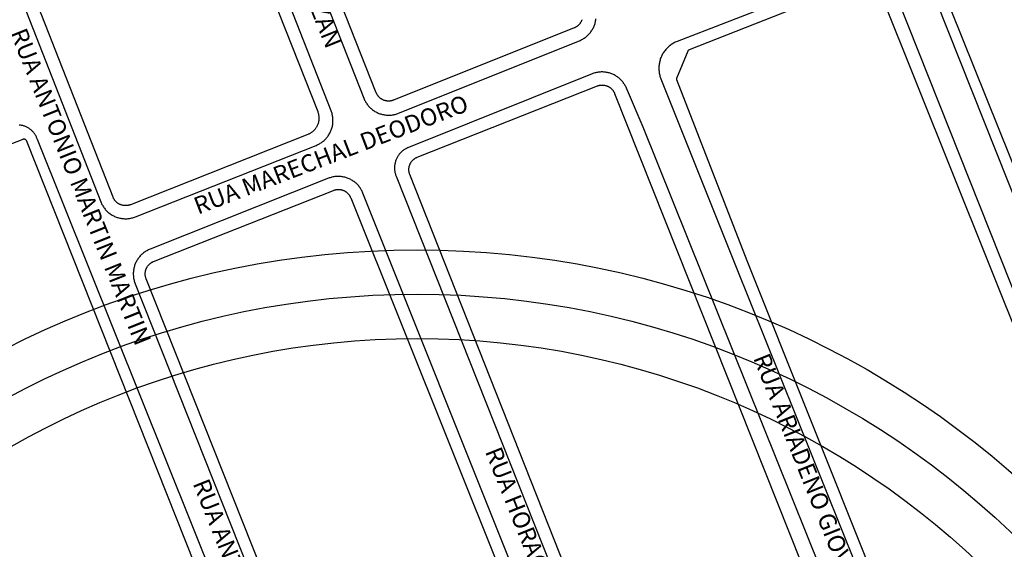
# Model space of a CAD drawing. Units: millimetres. Extents: x 689645 to 706753, y 7639402 to 7643507.
# Drawn here: x 706580 to 706587, y 7641903 to 7641907 of the extents above; entities that cross this region are included whole.
import ezdxf

# ---------------------------------------------------------------- set-up
doc = ezdxf.new("R2010")
doc.units = ezdxf.units.MM
doc.header["$LTSCALE"] = 4
doc.header["$MEASUREMENT"] = 0
for name, color, linetype in [('AUX_CTGEO', 4, 'Continuous'), ('MEIO_FIO_CTGEO', 1, 'Continuous'), ('nome_trecho', 7, 'Continuous'), ('QUADRA_CTGEO', 7, 'Continuous')]:
    doc.layers.add(name, color=color, linetype=linetype)
doc.styles.get("Standard").update_dxf_attribs({"font": 'arial.ttf', "height": 3})

msp = doc.modelspace()

# ---------------------------------------------------------------- linework, layer by layer
at = {"layer": 'AUX_CTGEO', "color": 10}
for radius in [6.4722, 6.1546, 5.837]:
    msp.add_circle((706582.696, 7641898.5826), radius, dxfattribs=at)
at = {"layer": 'MEIO_FIO_CTGEO'}
for points in [[(706581.4329, 7641908.3809), (706582.3153, 7641906.1397), (706582.3178, 7641906.1337), (706582.3205, 7641906.1277), (706582.3234, 7641906.1219), (706582.3265, 7641906.1161), (706582.3298, 7641906.1105), (706582.3333, 7641906.105), (706582.337, 7641906.0996), (706582.3408, 7641906.0943), (706582.3449, 7641906.0892), (706582.3491, 7641906.0842), (706582.3535, 7641906.0793), (706582.358, 7641906.0746), (706582.3627, 7641906.0701), (706582.3676, 7641906.0657), (706582.3726, 7641906.0615), (706582.3777, 7641906.0575), (706582.383, 7641906.0537), (706582.3884, 7641906.05), (706582.394, 7641906.0465), (706582.3996, 7641906.0432), (706582.4054, 7641906.0401), (706582.4112, 7641906.0372), (706582.4172, 7641906.0345), (706582.4232, 7641906.0321), (706582.4294, 7641906.0298), (706582.4356, 7641906.0277), (706582.4418, 7641906.0259), (706582.4481, 7641906.0242), (706582.4545, 7641906.0228), (706582.4609, 7641906.0216), (706582.4674, 7641906.0207), (706582.4739, 7641906.0199), (706582.4804, 7641906.0194), (706582.4869, 7641906.0191), (706582.4935, 7641906.019), (706582.5, 7641906.0191), (706582.5065, 7641906.0195), (706582.513, 7641906.0201), (706582.5195, 7641906.0209), (706582.526, 7641906.0219), (706582.5324, 7641906.0232), (706582.5388, 7641906.0247), (706582.5451, 7641906.0263), (706582.5513, 7641906.0282), (706582.5575, 7641906.0304), (706582.5636, 7641906.0327), (706583.858, 7641906.5523), (706583.8642, 7641906.5548), (706583.8702, 7641906.5576), (706583.8761, 7641906.5606), (706583.8819, 7641906.5638), (706583.8876, 7641906.5672), (706583.8932, 7641906.5708), (706583.8986, 7641906.5746), (706583.9039, 7641906.5786), (706583.9091, 7641906.5827), (706583.9141, 7641906.5871), (706583.919, 7641906.5916), (706583.9237, 7641906.5963), (706583.9282, 7641906.6011), (706583.9326, 7641906.6061), (706583.9368, 7641906.6112), (706583.9408, 7641906.6165), (706583.9446, 7641906.6219), (706583.9483, 7641906.6275), (706583.9517, 7641906.6331), (706583.9549, 7641906.6389), (706583.958, 7641906.6448), (706583.9608, 7641906.6508), (706583.9634, 7641906.6569), (706583.9658, 7641906.6631), (706583.968, 7641906.6694), (706583.97, 7641906.6757), (706583.9717, 7641906.6821), (706583.9733, 7641906.6885), (706583.9746, 7641906.695), (706583.9756, 7641906.7016), (706583.9765, 7641906.7082)], [(706579.7814, 7641907.0577), (706580.4311, 7641905.3985), (706580.4337, 7641905.3924), (706580.4364, 7641905.3863), (706580.4394, 7641905.3803), (706580.4425, 7641905.3745), (706580.4459, 7641905.3687), (706580.4495, 7641905.3631), (706580.4533, 7641905.3576), (706580.4572, 7641905.3522), (706580.4614, 7641905.347), (706580.4657, 7641905.3419), (706580.4702, 7641905.337), (706580.4748, 7641905.3323), (706580.4797, 7641905.3277), (706580.4847, 7641905.3232), (706580.4898, 7641905.319), (706580.4951, 7641905.3149), (706580.5005, 7641905.3111), (706580.5061, 7641905.3074), (706580.5117, 7641905.3039), (706580.5175, 7641905.3006), (706580.5235, 7641905.2975), (706580.5295, 7641905.2946), (706580.5356, 7641905.292), (706580.5418, 7641905.2895), (706580.5481, 7641905.2873), (706580.5544, 7641905.2853), (706580.5609, 7641905.2835), (706580.5673, 7641905.282), (706580.5739, 7641905.2807), (706580.5804, 7641905.2796), (706580.5871, 7641905.2787), (706580.5937, 7641905.278), (706580.6003, 7641905.2776), (706580.607, 7641905.2775), (706580.6137, 7641905.2775), (706580.6203, 7641905.2778), (706580.627, 7641905.2784), (706580.6336, 7641905.2791), (706580.6402, 7641905.2801), (706580.6467, 7641905.2813), (706580.6533, 7641905.2828), (706580.6597, 7641905.2845), (706580.6661, 7641905.2864), (706580.6724, 7641905.2885), (706580.6787, 7641905.2908), (706581.9734, 7641905.803), (706581.9795, 7641905.8056), (706581.9855, 7641905.8083), (706581.9915, 7641905.8113), (706581.9973, 7641905.8145), (706582.003, 7641905.8179), (706582.0086, 7641905.8214), (706582.0141, 7641905.8252), (706582.0194, 7641905.8291), (706582.0246, 7641905.8333), (706582.0296, 7641905.8376), (706582.0345, 7641905.8421), (706582.0393, 7641905.8467), (706582.0438, 7641905.8515), (706582.0482, 7641905.8565), (706582.0524, 7641905.8616), (706582.0565, 7641905.8669), (706582.0603, 7641905.8723), (706582.064, 7641905.8778), (706582.0675, 7641905.8835), (706582.0707, 7641905.8893), (706582.0738, 7641905.8952), (706582.0767, 7641905.9012), (706582.0793, 7641905.9072), (706582.0817, 7641905.9134), (706582.084, 7641905.9197), (706582.086, 7641905.926), (706582.0877, 7641905.9324), (706582.0893, 7641905.9388), (706582.0906, 7641905.9454), (706582.0917, 7641905.9519), (706582.0926, 7641905.9585), (706582.0932, 7641905.9651), (706582.0936, 7641905.9717), (706582.0938, 7641905.9783), (706582.0938, 7641905.985), (706582.0935, 7641905.9916), (706582.093, 7641905.9982), (706582.0922, 7641906.0048), (706582.0913, 7641906.0114), (706582.0901, 7641906.0179), (706582.0886, 7641906.0244), (706582.087, 7641906.0308), (706582.0851, 7641906.0372), (706582.083, 7641906.0435), (706582.0807, 7641906.0497), (706581.2199, 7641908.2478)], [(706585.9427, 7641907.0839), (706584.5575, 7641906.5469), (706584.5508, 7641906.5441), (706584.5442, 7641906.5411), (706584.5378, 7641906.5379), (706584.5315, 7641906.5344), (706584.5253, 7641906.5307), (706584.5192, 7641906.5268), (706584.5133, 7641906.5227), (706584.5075, 7641906.5184), (706584.5018, 7641906.5139), (706584.4964, 7641906.5092), (706584.4911, 7641906.5043), (706584.4859, 7641906.4993), (706584.481, 7641906.494), (706584.4762, 7641906.4886), (706584.4716, 7641906.483), (706584.4673, 7641906.4773), (706584.4631, 7641906.4714), (706584.4591, 7641906.4654), (706584.4554, 7641906.4592), (706584.4518, 7641906.4529), (706584.4485, 7641906.4465), (706584.4454, 7641906.44), (706584.4426, 7641906.4334), (706584.44, 7641906.4266), (706584.4376, 7641906.4198), (706584.4354, 7641906.4129), (706584.4335, 7641906.406), (706584.4319, 7641906.399), (706584.4305, 7641906.3919), (706584.4293, 7641906.3848), (706584.4284, 7641906.3776), (706584.4277, 7641906.3704), (706584.4273, 7641906.3632), (706584.4271, 7641906.356), (706584.4272, 7641906.3488), (706584.4276, 7641906.3416), (706584.4282, 7641906.3344), (706584.429, 7641906.3272), (706584.4301, 7641906.3201), (706584.4314, 7641906.313), (706584.433, 7641906.306), (706584.4349, 7641906.299), (706584.4369, 7641906.2921), (706584.4393, 7641906.2853), (706584.4418, 7641906.2785), (706584.9748, 7641904.9416), (706586.8021, 7641900.3973)], [(706588.414, 7641901.1178), (706586.0656, 7641907.0305)], [(706586.3236, 7641907.0604), (706588.6411, 7641901.2297)], [(706583.949, 7641906.3148), (706582.6342, 7641905.7884), (706582.6291, 7641905.7863), (706582.624, 7641905.784), (706582.6191, 7641905.7815), (706582.6143, 7641905.7788), (706582.6095, 7641905.776), (706582.6049, 7641905.773), (706582.6003, 7641905.7698), (706582.5959, 7641905.7665), (706582.5916, 7641905.763), (706582.5874, 7641905.7594), (706582.5833, 7641905.7557), (706582.5794, 7641905.7518), (706582.5756, 7641905.7477), (706582.572, 7641905.7436), (706582.5685, 7641905.7393), (706582.5651, 7641905.7349), (706582.5619, 7641905.7304), (706582.5589, 7641905.7258), (706582.556, 7641905.721), (706582.5533, 7641905.7162), (706582.5508, 7641905.7113), (706582.5484, 7641905.7063), (706582.5462, 7641905.7012), (706582.5442, 7641905.696), (706582.5424, 7641905.6908), (706582.5407, 7641905.6855), (706582.5393, 7641905.6802), (706582.538, 7641905.6748), (706582.5369, 7641905.6694), (706582.536, 7641905.6639), (706582.5353, 7641905.6585), (706582.5348, 7641905.6529), (706582.5345, 7641905.6474), (706582.5344, 7641905.6419), (706582.5344, 7641905.6364), (706582.5347, 7641905.6308), (706582.5351, 7641905.6253), (706582.5358, 7641905.6198), (706582.5366, 7641905.6144), (706582.5376, 7641905.6089), (706582.5389, 7641905.6035), (706582.5403, 7641905.5982), (706582.5418, 7641905.5929), (706582.5436, 7641905.5876), (706582.5456, 7641905.5825), (706584.8795, 7641899.6972)], [(706586.5509, 7641900.3658), (706584.3138, 7641905.9342), (706584.1952, 7641906.2126), (706584.1925, 7641906.2185), (706584.1896, 7641906.2244), (706584.1865, 7641906.2302), (706584.1833, 7641906.2359), (706584.1798, 7641906.2415), (706584.1761, 7641906.2469), (706584.1723, 7641906.2522), (706584.1683, 7641906.2574), (706584.1641, 7641906.2624), (706584.1597, 7641906.2673), (706584.1552, 7641906.2721), (706584.1505, 7641906.2766), (706584.1456, 7641906.2811), (706584.1406, 7641906.2853), (706584.1355, 7641906.2894), (706584.1302, 7641906.2933), (706584.1248, 7641906.297), (706584.1192, 7641906.3005), (706584.1136, 7641906.3038), (706584.1078, 7641906.3069), (706584.1019, 7641906.3099), (706584.096, 7641906.3126), (706584.0899, 7641906.3151), (706584.0838, 7641906.3174), (706584.0776, 7641906.3195), (706584.0713, 7641906.3214), (706584.0649, 7641906.323), (706584.0585, 7641906.3245), (706584.0521, 7641906.3257), (706584.0456, 7641906.3267), (706584.0391, 7641906.3275), (706584.0326, 7641906.328), (706584.026, 7641906.3283), (706584.0195, 7641906.3284), (706584.0129, 7641906.3283), (706584.0063, 7641906.328), (706583.9998, 7641906.3274), (706583.9933, 7641906.3266), (706583.9868, 7641906.3255), (706583.9804, 7641906.3243), (706583.974, 7641906.3228), (706583.9677, 7641906.3211), (706583.9614, 7641906.3192), (706583.9552, 7641906.3171), (706583.949, 7641906.3148)], [(706582.004, 7641900.791), (706579.9776, 7641905.8455), (706579.9759, 7641905.8504), (706579.974, 7641905.8552), (706579.972, 7641905.86), (706579.9698, 7641905.8647), (706579.9674, 7641905.8693), (706579.9649, 7641905.8738), (706579.9623, 7641905.8783), (706579.9594, 7641905.8826), (706579.9565, 7641905.8869), (706579.9534, 7641905.891), (706579.9501, 7641905.895), (706579.9467, 7641905.8989), (706579.9432, 7641905.9027), (706579.9396, 7641905.9064), (706579.9358, 7641905.91), (706579.9319, 7641905.9134), (706579.9279, 7641905.9166), (706579.9238, 7641905.9198), (706579.9195, 7641905.9228), (706579.9152, 7641905.9256), (706579.9108, 7641905.9283), (706579.9063, 7641905.9308), (706579.9017, 7641905.9332), (706579.897, 7641905.9354), (706579.8922, 7641905.9375), (706579.8874, 7641905.9394), (706579.8825, 7641905.9411), (706579.8776, 7641905.9426), (706579.8726, 7641905.944), (706579.8676, 7641905.9452), (706579.8625, 7641905.9462), (706579.8574, 7641905.9471), (706579.8522, 7641905.9478), (706579.8471, 7641905.9483)], [(706582.0609, 7641905.5671), (706580.784, 7641905.0594), (706580.7778, 7641905.0569), (706580.7718, 7641905.0541), (706580.7659, 7641905.0511), (706580.76, 7641905.0479), (706580.7543, 7641905.0445), (706580.7487, 7641905.0409), (706580.7432, 7641905.0371), (706580.7379, 7641905.0332), (706580.7327, 7641905.029), (706580.7277, 7641905.0247), (706580.7228, 7641905.0202), (706580.718, 7641905.0155), (706580.7135, 7641905.0107), (706580.7091, 7641905.0057), (706580.7049, 7641905.0005), (706580.7008, 7641904.9952), (706580.697, 7641904.9898), (706580.6933, 7641904.9843), (706580.6899, 7641904.9786), (706580.6866, 7641904.9728), (706580.6836, 7641904.9669), (706580.6807, 7641904.9609), (706580.6781, 7641904.9548), (706580.6757, 7641904.9486), (706580.6735, 7641904.9423), (706580.6715, 7641904.9359), (706580.6697, 7641904.9295), (706580.6682, 7641904.9231), (706580.6669, 7641904.9165), (706580.6658, 7641904.91), (706580.665, 7641904.9034), (706580.6644, 7641904.8968), (706580.664, 7641904.8901), (706580.6638, 7641904.8835), (706580.6639, 7641904.8768), (706580.6642, 7641904.8702), (706580.6647, 7641904.8636), (706580.6655, 7641904.8569), (706580.6665, 7641904.8504), (706580.6677, 7641904.8438), (706580.6692, 7641904.8373), (706580.6709, 7641904.8309), (706580.6728, 7641904.8245), (706580.6749, 7641904.8182), (706580.6773, 7641904.812), (706582.3558, 7641900.5846)], [(706584.4839, 7641900.0168), (706582.3083, 7641905.4607), (706582.3057, 7641905.4668), (706582.3029, 7641905.4729), (706582.2999, 7641905.4788), (706582.2967, 7641905.4846), (706582.2933, 7641905.4903), (706582.2897, 7641905.4959), (706582.2859, 7641905.5014), (706582.282, 7641905.5067), (706582.2778, 7641905.5119), (706582.2735, 7641905.5169), (706582.269, 7641905.5218), (706582.2643, 7641905.5265), (706582.2594, 7641905.5311), (706582.2544, 7641905.5354), (706582.2493, 7641905.5396), (706582.244, 7641905.5437), (706582.2386, 7641905.5475), (706582.233, 7641905.5511), (706582.2274, 7641905.5546), (706582.2216, 7641905.5578), (706582.2157, 7641905.5609), (706582.2096, 7641905.5637), (706582.2035, 7641905.5663), (706582.1973, 7641905.5687), (706582.1911, 7641905.5709), (706582.1847, 7641905.5729), (706582.1783, 7641905.5747), (706582.1719, 7641905.5762), (706582.1653, 7641905.5775), (706582.1588, 7641905.5786), (706582.1522, 7641905.5794), (706582.1456, 7641905.58), (706582.1389, 7641905.5804), (706582.1323, 7641905.5805), (706582.1257, 7641905.5805), (706582.119, 7641905.5802), (706582.1124, 7641905.5796), (706582.1058, 7641905.5788), (706582.0992, 7641905.5778), (706582.0927, 7641905.5766), (706582.0862, 7641905.5751), (706582.0798, 7641905.5735), (706582.0734, 7641905.5715), (706582.0671, 7641905.5694), (706582.0609, 7641905.5671)]]:
    msp.add_lwpolyline(points, dxfattribs=at)
at = {"layer": 'QUADRA_CTGEO'}
for points in [[(706583.8763, 7641906.703), (706583.8752, 7641906.6999), (706583.874, 7641906.6968), (706583.8727, 7641906.6937), (706583.8713, 7641906.6907), (706583.8698, 7641906.6878), (706583.8681, 7641906.6849), (706583.8664, 7641906.682), (706583.8646, 7641906.6793), (706583.8627, 7641906.6766), (706583.8607, 7641906.6739), (706583.8586, 7641906.6713), (706583.8564, 7641906.6688), (706583.8541, 7641906.6664), (706583.8517, 7641906.6641), (706583.8493, 7641906.6618), (706583.8468, 7641906.6597), (706583.8442, 7641906.6576), (706583.8415, 7641906.6556), (706583.8388, 7641906.6537), (706583.836, 7641906.6519), (706583.8332, 7641906.6502), (706583.8303, 7641906.6486), (706583.8273, 7641906.6471), (706583.8243, 7641906.6457), (706583.8212, 7641906.6444), (706582.5276, 7641906.1267), (706582.5246, 7641906.1255), (706582.5215, 7641906.1245), (706582.5183, 7641906.1235), (706582.5152, 7641906.1227), (706582.512, 7641906.1219), (706582.5088, 7641906.1213), (706582.5056, 7641906.1208), (706582.5024, 7641906.1204), (706582.4991, 7641906.1201), (706582.4958, 7641906.1199), (706582.4926, 7641906.1199), (706582.4893, 7641906.1199), (706582.4861, 7641906.12), (706582.4828, 7641906.1203), (706582.4796, 7641906.1207), (706582.4763, 7641906.1212), (706582.4731, 7641906.1218), (706582.47, 7641906.1225), (706582.4668, 7641906.1233), (706582.4637, 7641906.1242), (706582.4606, 7641906.1253), (706582.4575, 7641906.1264), (706582.4545, 7641906.1276), (706582.4515, 7641906.129), (706582.4486, 7641906.1304), (706582.4457, 7641906.132), (706582.4429, 7641906.1336), (706582.4401, 7641906.1353), (706582.4374, 7641906.1372), (706582.4348, 7641906.1391), (706582.4322, 7641906.1411), (706582.4297, 7641906.1432), (706582.4273, 7641906.1454), (706582.425, 7641906.1476), (706582.4227, 7641906.15), (706582.4205, 7641906.1524), (706582.4184, 7641906.1549), (706582.4164, 7641906.1574), (706582.4144, 7641906.1601), (706582.4126, 7641906.1628), (706582.4109, 7641906.1655), (706582.4092, 7641906.1683), (706582.4076, 7641906.1712), (706582.4062, 7641906.1741), (706582.4048, 7641906.1771), (706582.4036, 7641906.1801), (706581.5239, 7641908.4057)], [(706581.105, 7641908.273), (706581.9841, 7641906.045), (706581.9857, 7641906.0408), (706581.9871, 7641906.0366), (706581.9884, 7641906.0324), (706581.9895, 7641906.0281), (706581.9904, 7641906.0237), (706581.9912, 7641906.0194), (706581.9919, 7641906.015), (706581.9924, 7641906.0106), (706581.9928, 7641906.0062), (706581.993, 7641906.0018), (706581.993, 7641905.9973), (706581.9929, 7641905.9929), (706581.9926, 7641905.9885), (706581.9922, 7641905.9841), (706581.9916, 7641905.9797), (706581.9909, 7641905.9753), (706581.99, 7641905.971), (706581.989, 7641905.9666), (706581.9878, 7641905.9624), (706581.9865, 7641905.9581), (706581.985, 7641905.954), (706581.9834, 7641905.9498), (706581.9816, 7641905.9458), (706581.9797, 7641905.9418), (706581.9777, 7641905.9378), (706581.9755, 7641905.934), (706581.9732, 7641905.9302), (706581.9707, 7641905.9265), (706581.9682, 7641905.9229), (706581.9655, 7641905.9194), (706581.9627, 7641905.9159), (706581.9597, 7641905.9126), (706581.9567, 7641905.9094), (706581.9535, 7641905.9063), (706581.9503, 7641905.9033), (706581.9469, 7641905.9004), (706581.9434, 7641905.8976), (706581.9399, 7641905.895), (706581.9362, 7641905.8925), (706581.9325, 7641905.8901), (706581.9287, 7641905.8878), (706581.9248, 7641905.8857), (706581.9208, 7641905.8837), (706581.9168, 7641905.8819), (706581.9127, 7641905.8802), (706580.643, 7641905.3779), (706580.6398, 7641905.3768), (706580.6367, 7641905.3757), (706580.6335, 7641905.3747), (706580.6303, 7641905.3739), (706580.627, 7641905.3732), (706580.6237, 7641905.3726), (706580.6204, 7641905.3721), (706580.6171, 7641905.3717), (706580.6138, 7641905.3714), (706580.6105, 7641905.3713), (706580.6071, 7641905.3713), (706580.6038, 7641905.3713), (706580.6005, 7641905.3715), (706580.5972, 7641905.3719), (706580.5938, 7641905.3723), (706580.5906, 7641905.3728), (706580.5873, 7641905.3735), (706580.5841, 7641905.3743), (706580.5808, 7641905.3752), (706580.5777, 7641905.3762), (706580.5745, 7641905.3773), (706580.5714, 7641905.3785), (706580.5684, 7641905.3798), (706580.5654, 7641905.3813), (706580.5624, 7641905.3828), (706580.5595, 7641905.3845), (706580.5567, 7641905.3862), (706580.5539, 7641905.388), (706580.5512, 7641905.39), (706580.5485, 7641905.392), (706580.546, 7641905.3941), (706580.5435, 7641905.3963), (706580.541, 7641905.3986), (706580.5387, 7641905.401), (706580.5365, 7641905.4035), (706580.5343, 7641905.406), (706580.5322, 7641905.4086), (706580.5303, 7641905.4113), (706580.5284, 7641905.4141), (706580.5266, 7641905.4169), (706580.5249, 7641905.4198), (706580.5233, 7641905.4227), (706580.5218, 7641905.4257), (706580.5205, 7641905.4287), (706580.5192, 7641905.4318), (706579.878, 7641907.0691)], [(706586.8589, 7641900.4718), (706585.0605, 7641904.9767), (706584.5557, 7641906.2733), (706584.5555, 7641906.2738), (706584.5554, 7641906.2743), (706584.5552, 7641906.2748), (706584.5551, 7641906.2754), (706584.555, 7641906.2759), (706584.5549, 7641906.2764), (706584.5548, 7641906.277), (706584.5547, 7641906.2775), (706584.5547, 7641906.2781), (706584.5547, 7641906.2786), (706584.5546, 7641906.2792), (706584.5547, 7641906.2797), (706584.5547, 7641906.2803), (706584.5548, 7641906.2808), (706584.5548, 7641906.2814), (706584.5549, 7641906.2819), (706584.555, 7641906.2825), (706584.5552, 7641906.283), (706584.5553, 7641906.2835), (706584.5555, 7641906.2841), (706584.5557, 7641906.2846), (706584.5559, 7641906.2851), (706584.5559, 7641906.2851), (706584.6365, 7641906.4801), (706584.6367, 7641906.4806), (706584.637, 7641906.4811), (706584.6372, 7641906.4816), (706584.6375, 7641906.4821), (706584.6378, 7641906.4826), (706584.6381, 7641906.4831), (706584.6384, 7641906.4835), (706584.6388, 7641906.4839), (706584.6391, 7641906.4844), (706584.6395, 7641906.4848), (706584.6399, 7641906.4852), (706584.6403, 7641906.4856), (706584.6407, 7641906.486), (706584.6411, 7641906.4863), (706584.6415, 7641906.4867), (706584.642, 7641906.487), (706584.6424, 7641906.4873), (706584.6429, 7641906.4876), (706584.6434, 7641906.4879), (706584.6439, 7641906.4881), (706584.6443, 7641906.4884), (706584.6449, 7641906.4886), (706584.6454, 7641906.4888), (706585.8486, 7641906.9648)], [(706588.7356, 7641901.2632), (706586.4323, 7641906.9937)], [(706586.0132, 7641906.8939), (706588.3368, 7641901.0947)], [(706584.9584, 7641899.7385), (706582.6438, 7641905.5946), (706582.6426, 7641905.5978), (706582.6416, 7641905.6009), (706582.6406, 7641905.6041), (706582.6398, 7641905.6073), (706582.6391, 7641905.6106), (706582.6384, 7641905.6138), (706582.6379, 7641905.6171), (706582.6376, 7641905.6204), (706582.6373, 7641905.6237), (706582.6372, 7641905.6271), (706582.6371, 7641905.6304), (706582.6372, 7641905.6337), (706582.6374, 7641905.637), (706582.6377, 7641905.6403), (706582.6381, 7641905.6436), (706582.6387, 7641905.6469), (706582.6393, 7641905.6502), (706582.6401, 7641905.6534), (706582.641, 7641905.6566), (706582.642, 7641905.6598), (706582.6431, 7641905.6629), (706582.6443, 7641905.666), (706582.6456, 7641905.6691), (706582.6471, 7641905.6721), (706582.6486, 7641905.675), (706582.6502, 7641905.6779), (706582.652, 7641905.6808), (706582.6538, 7641905.6835), (706582.6557, 7641905.6862), (706582.6578, 7641905.6889), (706582.6599, 7641905.6915), (706582.6621, 7641905.6939), (706582.6643, 7641905.6964), (706582.6667, 7641905.6987), (706582.6692, 7641905.7009), (706582.6717, 7641905.7031), (706582.6743, 7641905.7052), (706582.677, 7641905.7072), (706582.6797, 7641905.709), (706582.6825, 7641905.7108), (706582.6854, 7641905.7125), (706582.6883, 7641905.7141), (706582.6913, 7641905.7156), (706582.6943, 7641905.717), (706582.6973, 7641905.7183), (706583.9866, 7641906.2283), (706583.9866, 7641906.2283), (706583.9897, 7641906.2294), (706583.9929, 7641906.2305), (706583.996, 7641906.2314), (706583.9993, 7641906.2323), (706584.0025, 7641906.233), (706584.0058, 7641906.2336), (706584.0091, 7641906.2341), (706584.0124, 7641906.2345), (706584.0157, 7641906.2347), (706584.019, 7641906.2349), (706584.0223, 7641906.2349), (706584.0256, 7641906.2349), (706584.0289, 7641906.2347), (706584.0322, 7641906.2343), (706584.0355, 7641906.2339), (706584.0388, 7641906.2334), (706584.0421, 7641906.2327), (706584.0453, 7641906.232), (706584.0485, 7641906.2311), (706584.0517, 7641906.2301), (706584.0548, 7641906.229), (706584.0579, 7641906.2278), (706584.061, 7641906.2264), (706584.064, 7641906.225), (706584.0669, 7641906.2235), (706584.0698, 7641906.2219), (706584.0726, 7641906.2201), (706584.0754, 7641906.2183), (706584.0781, 7641906.2164), (706584.0808, 7641906.2144), (706584.0833, 7641906.2123), (706584.0858, 7641906.2101), (706584.0882, 7641906.2078), (706584.0906, 7641906.2054), (706584.0928, 7641906.203), (706584.095, 7641906.2005), (706584.0971, 7641906.1979), (706584.0991, 7641906.1952), (706584.1009, 7641906.1925), (706584.1027, 7641906.1897), (706584.1044, 7641906.1868), (706584.106, 7641906.1839), (706584.1075, 7641906.1809), (706584.1089, 7641906.1779), (706584.1102, 7641906.1749), (706586.4339, 7641900.3297)], [(706579.7161, 7641905.7858), (706579.8753, 7641905.8482), (706579.8753, 7641905.8482), (706579.8758, 7641905.8484), (706579.8763, 7641905.8486), (706579.8769, 7641905.8487), (706579.8774, 7641905.8489), (706579.8779, 7641905.849), (706579.8785, 7641905.8491), (706579.879, 7641905.8492), (706579.8796, 7641905.8492), (706579.8801, 7641905.8493), (706579.8807, 7641905.8493), (706579.8812, 7641905.8493), (706579.8818, 7641905.8493), (706579.8823, 7641905.8493), (706579.8829, 7641905.8492), (706579.8834, 7641905.8491), (706579.884, 7641905.849), (706579.8845, 7641905.8489), (706579.8851, 7641905.8488), (706579.8856, 7641905.8487), (706579.8861, 7641905.8485), (706579.8866, 7641905.8483), (706579.8872, 7641905.8481), (706579.8877, 7641905.8479), (706579.8882, 7641905.8476), (706579.8887, 7641905.8474), (706579.8891, 7641905.8471), (706579.8896, 7641905.8468), (706579.8901, 7641905.8465), (706579.8905, 7641905.8462), (706579.891, 7641905.8459), (706579.8914, 7641905.8455), (706579.8918, 7641905.8452), (706579.8922, 7641905.8448), (706579.8926, 7641905.8444), (706579.893, 7641905.844), (706579.8933, 7641905.8436), (706579.8937, 7641905.8431), (706579.894, 7641905.8427), (706579.8943, 7641905.8422), (706579.8946, 7641905.8418), (706579.8949, 7641905.8413), (706579.8952, 7641905.8408), (706579.8954, 7641905.8403), (706579.8956, 7641905.8398), (706579.8959, 7641905.8393), (706581.9068, 7641900.7786)], [(706582.423, 7641900.6525), (706580.756, 7641904.8477), (706580.7548, 7641904.8508), (706580.7537, 7641904.854), (706580.7528, 7641904.8572), (706580.7519, 7641904.8604), (706580.7512, 7641904.8636), (706580.7506, 7641904.8669), (706580.7501, 7641904.8702), (706580.7497, 7641904.8735), (706580.7494, 7641904.8768), (706580.7493, 7641904.8801), (706580.7492, 7641904.8835), (706580.7493, 7641904.8868), (706580.7495, 7641904.8901), (706580.7498, 7641904.8934), (706580.7502, 7641904.8967), (706580.7508, 7641904.9), (706580.7514, 7641904.9033), (706580.7522, 7641904.9065), (706580.7531, 7641904.9097), (706580.7541, 7641904.9129), (706580.7552, 7641904.916), (706580.7564, 7641904.9191), (706580.7577, 7641904.9222), (706580.7591, 7641904.9252), (706580.7607, 7641904.9282), (706580.7623, 7641904.9311), (706580.764, 7641904.9339), (706580.7659, 7641904.9367), (706580.7678, 7641904.9394), (706580.7698, 7641904.942), (706580.7719, 7641904.9446), (706580.7741, 7641904.9471), (706580.7764, 7641904.9495), (706580.7788, 7641904.9519), (706580.7812, 7641904.9541), (706580.7838, 7641904.9563), (706580.7864, 7641904.9584), (706580.789, 7641904.9604), (706580.7918, 7641904.9622), (706580.7946, 7641904.964), (706580.7975, 7641904.9657), (706580.8004, 7641904.9673), (706580.8034, 7641904.9688), (706580.8064, 7641904.9702), (706580.8095, 7641904.9715), (706582.0971, 7641905.4808), (706582.0971, 7641905.4808), (706582.1002, 7641905.482), (706582.1034, 7641905.4831), (706582.1065, 7641905.484), (706582.1098, 7641905.4848), (706582.113, 7641905.4856), (706582.1162, 7641905.4862), (706582.1195, 7641905.4867), (706582.1228, 7641905.4871), (706582.1261, 7641905.4873), (706582.1294, 7641905.4875), (706582.1328, 7641905.4875), (706582.1361, 7641905.4874), (706582.1394, 7641905.4872), (706582.1427, 7641905.4869), (706582.146, 7641905.4865), (706582.1492, 7641905.486), (706582.1525, 7641905.4853), (706582.1557, 7641905.4846), (706582.1589, 7641905.4837), (706582.1621, 7641905.4827), (706582.1652, 7641905.4816), (706582.1683, 7641905.4804), (706582.1714, 7641905.4791), (706582.1744, 7641905.4777), (706582.1773, 7641905.4761), (706582.1802, 7641905.4745), (706582.183, 7641905.4728), (706582.1858, 7641905.471), (706582.1885, 7641905.4691), (706582.1912, 7641905.4671), (706582.1937, 7641905.465), (706582.1962, 7641905.4628), (706582.1986, 7641905.4605), (706582.201, 7641905.4581), (706582.2032, 7641905.4557), (706582.2054, 7641905.4532), (706582.2075, 7641905.4506), (706582.2094, 7641905.448), (706582.2113, 7641905.4452), (706582.2131, 7641905.4424), (706582.2148, 7641905.4396), (706582.2164, 7641905.4367), (706582.2179, 7641905.4337), (706582.2193, 7641905.4307), (706582.2206, 7641905.4277), (706584.379, 7641900.0398)]]:
    msp.add_lwpolyline(points, dxfattribs=at)

# ---------------------------------------------------------------- texts
at = {"layer": 'nome_trecho', "char_height": 0.123366, "attachment_point": 7}
for s, insert, rotation in [('RUA HORACIO BOLZAN', (706581.3435, 7641908.1404), 291.81532), ('RUA ANTONIO MARTIN MARTIN', (706579.7452, 7641906.5952), 291.81532), ('RUA MARECHAL DEODORO', (706581.1412, 7641905.27), 21.01879), ('RUA ARIADENO GIOVA', (706585.065, 7641904.2665), 291.81532), ('RUA HORACIO BOLZAN', (706583.145, 7641903.5967), 291.81532), ('RUA ANTONIO MARTIN MARTIN', (706581.052, 7641903.3677), 291.81532)]:
    msp.add_mtext(s, dxfattribs=dict(at, insert=insert, rotation=rotation))

doc.saveas('drawing.dxf')
